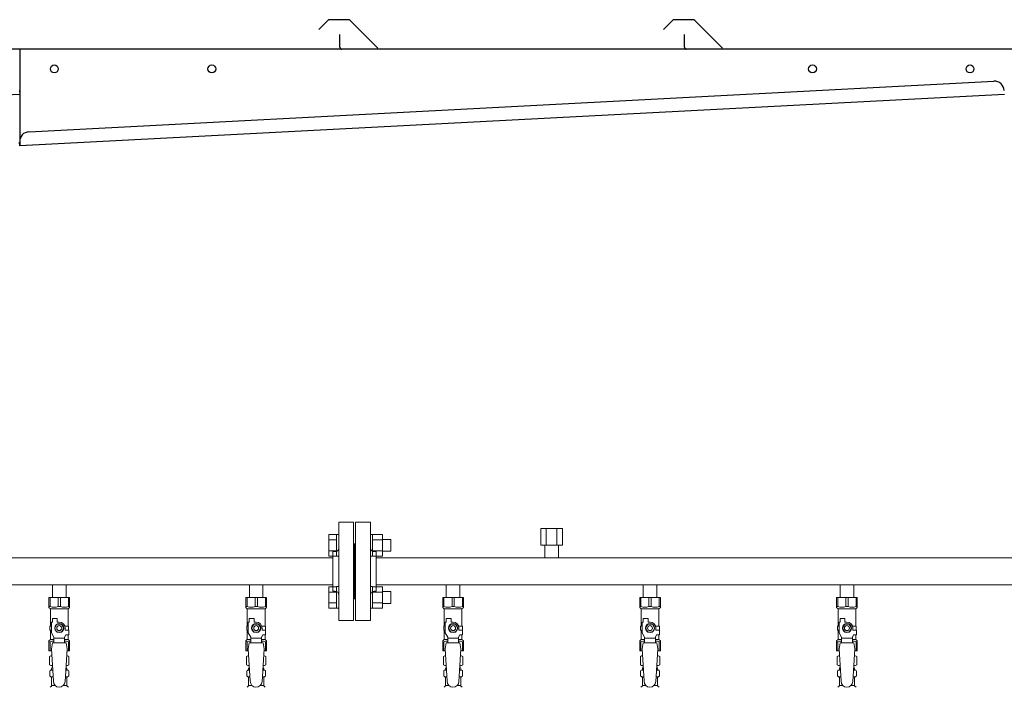
# Model space of a CAD drawing. Units: millimetres. Extents: x 7320 to 16364, y 7374 to 12476.
# Drawn here: x 10325 to 11325, y 8856 to 9534 of the extents above; entities that cross this region are included whole.
import ezdxf

# ---------------------------------------------------------------- set-up
doc = ezdxf.new("R2010")
doc.units = ezdxf.units.MM
doc.linetypes.add('実線', pattern=[0])
for name, color, linetype in [('CSLAYER17', 7, 'Continuous'), ('NoLayerName_009', 7, 'Continuous'), ('ガス管', 7, 'Continuous')]:
    doc.layers.add(name, color=color, linetype=linetype)

msp = doc.modelspace()

# ---------------------------------------------------------------- linework, layer by layer
at = {"color": 7, "linetype": 'Continuous', "lineweight": 25}
for p, q in [((10638.1, 9533.1), (10629, 9524)), ((10659, 9533.9), (10639.9, 9533.9)), ((10660.8, 9533.1), (10689, 9504.9)), ((10988.1, 9533.1), (10979, 9524)), ((11009, 9533.9), (10989.9, 9533.9)), ((11010.8, 9533.1), (11039, 9504.9)), ((10650.4, 9505.9), (10650.4, 9518.9)), ((11000.4, 9505.9), (11000.4, 9518.9)), ((10340.4, 9503.9), (9325.4, 9503.9)), ((11340.4, 9503.9), (10325.4, 9503.9)), ((10325.4, 9503.9), (10325.4, 9405.7)), ((10334.7, 9420.2), (11314.7, 9471.5)), ((10325.2, 9462.1), (10325.4, 9458.1)), ((10325.4, 9458.1), (9325.4, 9405.7)), ((11325.4, 9458.1), (10325.4, 9405.7)), ((10325.4, 9405.7), (10325.2, 9409.7))]:
    msp.add_line(p, q, dxfattribs=at)
at = {"color": 3, "linetype": 'Continuous', "lineweight": 9}
for p, q in [((10639.1, 8989.4), (10639.1, 9011.4)), ((10639.1, 9011.4), (10647.1, 9011.4)), ((10647.1, 8989.4), (10647.1, 9011.4)), ((10647.1, 9011.4), (10649.4, 9011.4)), ((10649.4, 9011.4), (10649.4, 8989.4)), ((10683.7, 9011.4), (10681.4, 9011.4)), ((10681.4, 9011.4), (10681.4, 8989.4)), ((10683.7, 8989.4), (10683.7, 9011.4)), ((10693.7, 9011.4), (10683.7, 9011.4)), ((10693.7, 8989.4), (10693.7, 9011.4)), ((10639.1, 9005.9), (10647.1, 9005.9)), ((10693.7, 9005.9), (10683.7, 9005.9)), ((10702.1, 9006.4), (10693.7, 9006.4)), ((10702.1, 8994.4), (10702.1, 9006.4)), ((10639.1, 8994.9), (10647.1, 8994.9)), ((10693.7, 8994.9), (10683.7, 8994.9)), ((10702.1, 8994.4), (10693.7, 8994.4)), ((10639.1, 8989.4), (10647.1, 8989.4)), ((10647.1, 8989.4), (10649.4, 8989.4)), ((10683.7, 8989.4), (10681.4, 8989.4)), ((10693.7, 8989.4), (10683.7, 8989.4)), ((10639.1, 8936.4), (10639.1, 8958.3)), ((10639.1, 8958.3), (10647.1, 8958.3)), ((10639.1, 8952.8), (10647.1, 8952.8)), ((10647.1, 8936.4), (10647.1, 8958.4)), ((10647.1, 8958.4), (10649.4, 8958.4)), ((10649.4, 8958.4), (10649.4, 8936.4)), ((10683.7, 8958.4), (10681.4, 8958.4)), ((10681.4, 8958.4), (10681.4, 8936.4)), ((10683.7, 8936.4), (10683.7, 8958.4)), ((10693.7, 8958.3), (10683.7, 8958.3)), ((10693.7, 8952.8), (10683.7, 8952.8)), ((10693.7, 8936.4), (10693.7, 8958.4)), ((10702.1, 8953.4), (10693.7, 8953.4)), ((10702.1, 8941.4), (10702.1, 8953.4)), ((10639.1, 8941.9), (10647.1, 8941.9)), ((10693.7, 8941.9), (10683.7, 8941.9)), ((10702.1, 8941.4), (10693.7, 8941.4)), ((10639.1, 8936.4), (10647.1, 8936.4)), ((10647.1, 8936.4), (10649.4, 8936.4)), ((10683.7, 8936.4), (10681.4, 8936.4)), ((10693.7, 8936.4), (10683.7, 8936.4))]:
    msp.add_line(p, q, dxfattribs=at)
at = {"color": 3, "lineweight": 9}
for p, q in [((10357, 8873.6), (10358.8, 8873.6)), ((10372.1, 8873.6), (10373.9, 8873.6)), ((10557, 8873.6), (10558.8, 8873.6)), ((10572.1, 8873.6), (10573.9, 8873.6)), ((10757, 8873.6), (10758.8, 8873.6)), ((10772.1, 8873.6), (10773.9, 8873.6)), ((10957, 8873.6), (10958.8, 8873.6)), ((10972.1, 8873.6), (10973.9, 8873.6)), ((11157, 8873.6), (11158.8, 8873.6)), ((11172.1, 8873.6), (11173.9, 8873.6)), ((10357, 8867), (10359.2, 8867)), ((10371.7, 8867), (10373.9, 8867)), ((10557, 8867), (10559.2, 8867)), ((10571.7, 8867), (10573.9, 8867)), ((10757, 8867), (10759.2, 8867)), ((10771.7, 8867), (10773.9, 8867)), ((10957, 8867), (10959.2, 8867)), ((10971.7, 8867), (10973.9, 8867)), ((11157, 8867), (11159.2, 8867)), ((11171.7, 8867), (11173.9, 8867)), ((10357.7, 8858.2), (10361, 8858.2)), ((10369.8, 8858.2), (10373.1, 8858.2)), ((10557.7, 8858.2), (10561, 8858.2)), ((10569.8, 8858.2), (10573.1, 8858.2)), ((10757.7, 8858.2), (10761, 8858.2)), ((10769.8, 8858.2), (10773.1, 8858.2)), ((10957.7, 8858.2), (10961, 8858.2)), ((10969.8, 8858.2), (10973.1, 8858.2)), ((11157.7, 8858.2), (11161, 8858.2)), ((11169.8, 8858.2), (11173.1, 8858.2))]:
    msp.add_line(p, q, dxfattribs=at)
at = {"color": 7, "linetype": 'Continuous', "lineweight": 25}
for centre in [(10360.4, 9483.9), (10520.4, 9483.9), (11130.4, 9483.9), (11290.4, 9483.9)]:
    msp.add_circle(centre, 4, dxfattribs=at)
for centre, radius, start, end in [((10639.9, 9531.4), 2.5, 90, 135), ((10659, 9531.4), 2.5, 45, 90), ((10989.9, 9531.4), 2.5, 90, 135), ((11009, 9531.4), 2.5, 45, 90), ((10652.4, 9505.9), 2, 180, 270), ((11002.4, 9505.9), 2, 180, 270), ((11315.2, 9461.5), 10, 3, 93), ((10335.2, 9410.2), 10, 93, 183)]:
    msp.add_arc(centre, radius, start, end, dxfattribs=at)
at = {"layer": 'CSLAYER17', "color": 3, "lineweight": 9}
for p, q in [((10354.9, 8947.3), (10375.9, 8947.3)), ((10354.9, 8937.3), (10354.9, 8947.3)), ((10356.1, 8938.3), (10356.1, 8947.3)), ((10364.3, 8938.3), (10364.3, 8947.3)), ((10366.6, 8938.3), (10366.6, 8947.3)), ((10374.8, 8938.3), (10374.8, 8947.3)), ((10375.9, 8937.3), (10375.9, 8947.3)), ((10554.9, 8947.3), (10575.9, 8947.3)), ((10554.9, 8937.3), (10554.9, 8947.3)), ((10556.1, 8938.3), (10556.1, 8947.3)), ((10564.3, 8938.3), (10564.3, 8947.3)), ((10566.6, 8938.3), (10566.6, 8947.3)), ((10574.8, 8938.3), (10574.8, 8947.3)), ((10575.9, 8937.3), (10575.9, 8947.3)), ((10754.9, 8947.3), (10775.9, 8947.3)), ((10754.9, 8937.3), (10754.9, 8947.3)), ((10756.1, 8938.3), (10756.1, 8947.3)), ((10764.3, 8938.3), (10764.3, 8947.3)), ((10766.6, 8938.3), (10766.6, 8947.3)), ((10774.8, 8938.3), (10774.8, 8947.3)), ((10775.9, 8937.3), (10775.9, 8947.3)), ((10954.9, 8947.3), (10975.9, 8947.3)), ((10954.9, 8937.3), (10954.9, 8947.3)), ((10956.1, 8938.3), (10956.1, 8947.3)), ((10964.3, 8938.3), (10964.3, 8947.3)), ((10966.6, 8938.3), (10966.6, 8947.3)), ((10974.8, 8938.3), (10974.8, 8947.3)), ((10975.9, 8937.3), (10975.9, 8947.3)), ((11154.9, 8947.3), (11175.9, 8947.3)), ((11154.9, 8937.3), (11154.9, 8947.3)), ((11156.1, 8938.3), (11156.1, 8947.3)), ((11164.3, 8938.3), (11164.3, 8947.3)), ((11166.6, 8938.3), (11166.6, 8947.3)), ((11174.8, 8938.3), (11174.8, 8947.3)), ((11175.9, 8937.3), (11175.9, 8947.3)), ((10356.1, 8938.3), (10354.9, 8938.3)), ((10354.9, 8937.3), (10356.4, 8935.8)), ((10356.4, 8918.3), (10356.4, 8935.8)), ((10356.4, 8935.8), (10374.4, 8935.8)), ((10364.3, 8938.3), (10366.6, 8938.3)), ((10375.9, 8937.3), (10374.4, 8935.8)), ((10374.4, 8918.3), (10374.4, 8935.8)), ((10374.8, 8938.3), (10375.9, 8938.3)), ((10556.1, 8938.3), (10554.9, 8938.3)), ((10554.9, 8937.3), (10556.4, 8935.8)), ((10556.4, 8918.3), (10556.4, 8935.8)), ((10556.4, 8935.8), (10574.4, 8935.8)), ((10564.3, 8938.3), (10566.6, 8938.3)), ((10575.9, 8937.3), (10574.4, 8935.8)), ((10574.4, 8918.3), (10574.4, 8935.8)), ((10574.8, 8938.3), (10575.9, 8938.3)), ((10756.1, 8938.3), (10754.9, 8938.3)), ((10754.9, 8937.3), (10756.4, 8935.8)), ((10756.4, 8918.3), (10756.4, 8935.8)), ((10756.4, 8935.8), (10774.4, 8935.8)), ((10764.3, 8938.3), (10766.6, 8938.3)), ((10775.9, 8937.3), (10774.4, 8935.8)), ((10774.4, 8918.3), (10774.4, 8935.8)), ((10774.8, 8938.3), (10775.9, 8938.3)), ((10956.1, 8938.3), (10954.9, 8938.3)), ((10954.9, 8937.3), (10956.4, 8935.8)), ((10956.4, 8918.3), (10956.4, 8935.8)), ((10956.4, 8935.8), (10974.4, 8935.8)), ((10964.3, 8938.3), (10966.6, 8938.3)), ((10975.9, 8937.3), (10974.4, 8935.8)), ((10974.4, 8918.3), (10974.4, 8935.8)), ((10974.8, 8938.3), (10975.9, 8938.3)), ((11156.1, 8938.3), (11154.9, 8938.3)), ((11154.9, 8937.3), (11156.4, 8935.8)), ((11156.4, 8918.3), (11156.4, 8935.8)), ((11156.4, 8935.8), (11174.4, 8935.8)), ((11164.3, 8938.3), (11166.6, 8938.3)), ((11175.9, 8937.3), (11174.4, 8935.8)), ((11174.4, 8918.3), (11174.4, 8935.8)), ((11174.8, 8938.3), (11175.9, 8938.3)), ((10357.4, 8911.5), (10357.4, 8922.3)), ((10358.4, 8922.3), (10357.4, 8922.3)), ((10358.4, 8922.3), (10358.4, 8925.9)), ((10358.4, 8925.9), (10363.4, 8925.9)), ((10363.1, 8920.3), (10360.8, 8916.3)), ((10367.8, 8920.3), (10363.1, 8920.3)), ((10363.4, 8922.3), (10363.4, 8925.9)), ((10365.4, 8922.3), (10363.4, 8922.3)), ((10370.1, 8916.3), (10367.8, 8920.3)), ((10557.4, 8911.5), (10557.4, 8922.3)), ((10558.4, 8922.3), (10557.4, 8922.3)), ((10558.4, 8922.3), (10558.4, 8925.9)), ((10558.4, 8925.9), (10563.4, 8925.9)), ((10563.1, 8920.3), (10560.8, 8916.3)), ((10567.8, 8920.3), (10563.1, 8920.3)), ((10563.4, 8922.3), (10563.4, 8925.9)), ((10565.4, 8922.3), (10563.4, 8922.3)), ((10570.1, 8916.3), (10567.8, 8920.3)), ((10757.4, 8911.5), (10757.4, 8922.3)), ((10758.4, 8922.3), (10757.4, 8922.3)), ((10758.4, 8922.3), (10758.4, 8925.9)), ((10758.4, 8925.9), (10763.4, 8925.9)), ((10763.1, 8920.3), (10760.8, 8916.3)), ((10767.8, 8920.3), (10763.1, 8920.3)), ((10763.4, 8922.3), (10763.4, 8925.9)), ((10765.4, 8922.3), (10763.4, 8922.3)), ((10770.1, 8916.3), (10767.8, 8920.3)), ((10957.4, 8911.5), (10957.4, 8922.3)), ((10958.4, 8922.3), (10957.4, 8922.3)), ((10958.4, 8922.3), (10958.4, 8925.9)), ((10958.4, 8925.9), (10963.4, 8925.9)), ((10963.1, 8920.3), (10960.8, 8916.3)), ((10967.8, 8920.3), (10963.1, 8920.3)), ((10963.4, 8922.3), (10963.4, 8925.9)), ((10965.4, 8922.3), (10963.4, 8922.3)), ((10970.1, 8916.3), (10967.8, 8920.3)), ((11157.4, 8911.5), (11157.4, 8922.3)), ((11158.4, 8922.3), (11157.4, 8922.3)), ((11158.4, 8922.3), (11158.4, 8925.9)), ((11158.4, 8925.9), (11163.4, 8925.9)), ((11163.1, 8920.3), (11160.8, 8916.3)), ((11167.8, 8920.3), (11163.1, 8920.3)), ((11163.4, 8922.3), (11163.4, 8925.9)), ((11165.4, 8922.3), (11163.4, 8922.3)), ((11170.1, 8916.3), (11167.8, 8920.3)), ((10357.4, 8918.3), (10355.9, 8918.3)), ((10355.9, 8918.3), (10355.9, 8914.3)), ((10355.9, 8914.3), (10357.4, 8914.3)), ((10356.4, 8904.8), (10356.4, 8914.3)), ((10359.9, 8907.2), (10357.4, 8911.5)), ((10360.8, 8916.3), (10363.1, 8912.3)), ((10363.1, 8912.3), (10367.8, 8912.3)), ((10367.8, 8912.3), (10370.1, 8916.3)), ((10371.1, 8918.3), (10374.9, 8918.3)), ((10371.4, 8916.3), (10371.4, 8914.3)), ((10375, 8914.3), (10371.4, 8914.3)), ((10374.9, 8918.3), (10374.9, 8914.3)), ((10374.9, 8918.3), (10374.9, 8914.3)), ((10375, 8909.3), (10375, 8914.3)), ((10557.4, 8918.3), (10555.9, 8918.3)), ((10555.9, 8918.3), (10555.9, 8914.3)), ((10555.9, 8914.3), (10557.4, 8914.3)), ((10556.4, 8904.8), (10556.4, 8914.3)), ((10559.9, 8907.2), (10557.4, 8911.5)), ((10560.8, 8916.3), (10563.1, 8912.3)), ((10563.1, 8912.3), (10567.8, 8912.3)), ((10567.8, 8912.3), (10570.1, 8916.3)), ((10571.1, 8918.3), (10574.9, 8918.3)), ((10571.4, 8916.3), (10571.4, 8914.3)), ((10575, 8914.3), (10571.4, 8914.3)), ((10574.9, 8918.3), (10574.9, 8914.3)), ((10574.9, 8918.3), (10574.9, 8914.3)), ((10575, 8909.3), (10575, 8914.3)), ((10757.4, 8918.3), (10755.9, 8918.3)), ((10755.9, 8918.3), (10755.9, 8914.3)), ((10755.9, 8914.3), (10757.4, 8914.3)), ((10756.4, 8904.8), (10756.4, 8914.3)), ((10759.9, 8907.2), (10757.4, 8911.5)), ((10760.8, 8916.3), (10763.1, 8912.3)), ((10763.1, 8912.3), (10767.8, 8912.3)), ((10767.8, 8912.3), (10770.1, 8916.3)), ((10771.1, 8918.3), (10774.9, 8918.3)), ((10771.4, 8916.3), (10771.4, 8914.3)), ((10775, 8914.3), (10771.4, 8914.3)), ((10774.9, 8918.3), (10774.9, 8914.3)), ((10774.9, 8918.3), (10774.9, 8914.3)), ((10775, 8909.3), (10775, 8914.3)), ((10957.4, 8918.3), (10955.9, 8918.3)), ((10955.9, 8918.3), (10955.9, 8914.3)), ((10955.9, 8914.3), (10957.4, 8914.3)), ((10956.4, 8904.8), (10956.4, 8914.3)), ((10959.9, 8907.2), (10957.4, 8911.5)), ((10960.8, 8916.3), (10963.1, 8912.3)), ((10963.1, 8912.3), (10967.8, 8912.3)), ((10967.8, 8912.3), (10970.1, 8916.3)), ((10971.1, 8918.3), (10974.9, 8918.3)), ((10971.4, 8916.3), (10971.4, 8914.3)), ((10975, 8914.3), (10971.4, 8914.3)), ((10974.9, 8918.3), (10974.9, 8914.3)), ((10974.9, 8918.3), (10974.9, 8914.3)), ((10975, 8909.3), (10975, 8914.3)), ((11157.4, 8918.3), (11155.9, 8918.3)), ((11155.9, 8918.3), (11155.9, 8914.3)), ((11155.9, 8914.3), (11157.4, 8914.3)), ((11156.4, 8904.8), (11156.4, 8914.3)), ((11159.9, 8907.2), (11157.4, 8911.5)), ((11160.8, 8916.3), (11163.1, 8912.3)), ((11163.1, 8912.3), (11167.8, 8912.3)), ((11167.8, 8912.3), (11170.1, 8916.3)), ((11171.1, 8918.3), (11174.9, 8918.3)), ((11171.4, 8916.3), (11171.4, 8914.3)), ((11175, 8914.3), (11171.4, 8914.3)), ((11174.9, 8918.3), (11174.9, 8914.3)), ((11174.9, 8918.3), (11174.9, 8914.3)), ((11175, 8909.3), (11175, 8914.3)), ((10354.9, 8903.3), (10356.4, 8904.8)), ((10354.9, 8903.3), (10354.9, 8893.3)), ((10356.1, 8902.3), (10354.9, 8902.3)), ((10356.1, 8902.3), (10356.1, 8893.3)), ((10356.4, 8904.8), (10359.9, 8904.8)), ((10358.4, 8901.3), (10357.4, 8895.1)), ((10372.4, 8901.3), (10358.4, 8901.3)), ((10359.9, 8901.3), (10359.9, 8907.2)), ((10370.9, 8906.1), (10359.9, 8906.1)), ((10370.9, 8907.2), (10372.1, 8909.3)), ((10370.9, 8901.3), (10370.9, 8907.2)), ((10370.9, 8904.8), (10374.4, 8904.8)), ((10375, 8909.3), (10372.1, 8909.3)), ((10372.4, 8901.3), (10373.4, 8895.1)), ((10374.4, 8904.8), (10374.4, 8909.3)), ((10375.9, 8903.3), (10374.4, 8904.8)), ((10374.8, 8902.3), (10374.8, 8893.3)), ((10374.8, 8902.3), (10375.9, 8902.3)), ((10375.9, 8903.3), (10375.9, 8893.3)), ((10554.9, 8903.3), (10556.4, 8904.8)), ((10554.9, 8903.3), (10554.9, 8893.3)), ((10556.1, 8902.3), (10554.9, 8902.3)), ((10556.1, 8902.3), (10556.1, 8893.3)), ((10556.4, 8904.8), (10559.9, 8904.8)), ((10558.4, 8901.3), (10557.4, 8895.1)), ((10572.4, 8901.3), (10558.4, 8901.3)), ((10559.9, 8901.3), (10559.9, 8907.2)), ((10570.9, 8906.1), (10559.9, 8906.1)), ((10570.9, 8907.2), (10572.1, 8909.3)), ((10570.9, 8901.3), (10570.9, 8907.2)), ((10570.9, 8904.8), (10574.4, 8904.8)), ((10575, 8909.3), (10572.1, 8909.3)), ((10572.4, 8901.3), (10573.4, 8895.1)), ((10574.4, 8904.8), (10574.4, 8909.3)), ((10575.9, 8903.3), (10574.4, 8904.8)), ((10574.8, 8902.3), (10574.8, 8893.3)), ((10574.8, 8902.3), (10575.9, 8902.3)), ((10575.9, 8903.3), (10575.9, 8893.3)), ((10754.9, 8903.3), (10756.4, 8904.8)), ((10754.9, 8903.3), (10754.9, 8893.3)), ((10756.1, 8902.3), (10754.9, 8902.3)), ((10756.1, 8902.3), (10756.1, 8893.3)), ((10756.4, 8904.8), (10759.9, 8904.8)), ((10758.4, 8901.3), (10757.4, 8895.1)), ((10772.4, 8901.3), (10758.4, 8901.3)), ((10759.9, 8901.3), (10759.9, 8907.2)), ((10770.9, 8906.1), (10759.9, 8906.1)), ((10770.9, 8907.2), (10772.1, 8909.3)), ((10770.9, 8901.3), (10770.9, 8907.2)), ((10770.9, 8904.8), (10774.4, 8904.8)), ((10775, 8909.3), (10772.1, 8909.3)), ((10772.4, 8901.3), (10773.4, 8895.1)), ((10774.4, 8904.8), (10774.4, 8909.3)), ((10775.9, 8903.3), (10774.4, 8904.8)), ((10774.8, 8902.3), (10774.8, 8893.3)), ((10774.8, 8902.3), (10775.9, 8902.3)), ((10775.9, 8903.3), (10775.9, 8893.3)), ((10954.9, 8903.3), (10956.4, 8904.8)), ((10954.9, 8903.3), (10954.9, 8893.3)), ((10956.1, 8902.3), (10954.9, 8902.3)), ((10956.1, 8902.3), (10956.1, 8893.3)), ((10956.4, 8904.8), (10959.9, 8904.8)), ((10958.4, 8901.3), (10957.4, 8895.1)), ((10972.4, 8901.3), (10958.4, 8901.3)), ((10959.9, 8901.3), (10959.9, 8907.2)), ((10970.9, 8906.1), (10959.9, 8906.1)), ((10970.9, 8907.2), (10972.1, 8909.3)), ((10970.9, 8901.3), (10970.9, 8907.2)), ((10970.9, 8904.8), (10974.4, 8904.8)), ((10975, 8909.3), (10972.1, 8909.3)), ((10972.4, 8901.3), (10973.4, 8895.1)), ((10974.4, 8904.8), (10974.4, 8909.3)), ((10975.9, 8903.3), (10974.4, 8904.8)), ((10974.8, 8902.3), (10974.8, 8893.3)), ((10974.8, 8902.3), (10975.9, 8902.3)), ((10975.9, 8903.3), (10975.9, 8893.3)), ((11154.9, 8903.3), (11156.4, 8904.8)), ((11154.9, 8903.3), (11154.9, 8893.3)), ((11156.1, 8902.3), (11154.9, 8902.3)), ((11156.1, 8902.3), (11156.1, 8893.3)), ((11156.4, 8904.8), (11159.9, 8904.8)), ((11158.4, 8901.3), (11157.4, 8895.1)), ((11172.4, 8901.3), (11158.4, 8901.3)), ((11159.9, 8901.3), (11159.9, 8907.2)), ((11170.9, 8906.1), (11159.9, 8906.1)), ((11170.9, 8907.2), (11172.1, 8909.3)), ((11170.9, 8901.3), (11170.9, 8907.2)), ((11170.9, 8904.8), (11174.4, 8904.8)), ((11175, 8909.3), (11172.1, 8909.3)), ((11172.4, 8901.3), (11173.4, 8895.1)), ((11174.4, 8904.8), (11174.4, 8909.3)), ((11175.9, 8903.3), (11174.4, 8904.8)), ((11174.8, 8902.3), (11174.8, 8893.3)), ((11174.8, 8902.3), (11175.9, 8902.3)), ((11175.9, 8903.3), (11175.9, 8893.3)), ((10354.9, 8893.3), (10357.6, 8893.3)), ((10357.4, 8895.1), (10359.4, 8862.3)), ((10373.4, 8895.1), (10371.4, 8861.9)), ((10373.3, 8893.3), (10375.9, 8893.3)), ((10554.9, 8893.3), (10557.6, 8893.3)), ((10557.4, 8895.1), (10559.4, 8862.3)), ((10573.4, 8895.1), (10571.4, 8861.9)), ((10573.3, 8893.3), (10575.9, 8893.3)), ((10754.9, 8893.3), (10757.6, 8893.3)), ((10757.4, 8895.1), (10759.4, 8862.3)), ((10773.4, 8895.1), (10771.4, 8861.9)), ((10773.3, 8893.3), (10775.9, 8893.3)), ((10954.9, 8893.3), (10957.6, 8893.3)), ((10957.4, 8895.1), (10959.4, 8862.3)), ((10973.4, 8895.1), (10971.4, 8861.9)), ((10973.3, 8893.3), (10975.9, 8893.3)), ((11154.9, 8893.3), (11157.6, 8893.3)), ((11157.4, 8895.1), (11159.4, 8862.3)), ((11173.4, 8895.1), (11171.4, 8861.9)), ((11173.3, 8893.3), (11175.9, 8893.3))]:
    msp.add_line(p, q, dxfattribs=at)
for centre, radius in [((10365.4, 8916.3), 4.62), ((10565.4, 8916.3), 4.62), ((10765.4, 8916.3), 4.62), ((10965.4, 8916.3), 4.62), ((11165.4, 8916.3), 4.62), ((10365.4, 8916.3), 2.5), ((10565.4, 8916.3), 2.5), ((10765.4, 8916.3), 2.5), ((10965.4, 8916.3), 2.5), ((11165.4, 8916.3), 2.5)]:
    msp.add_circle(centre, radius, dxfattribs=at)
for centre, radius, start, end in [((10360.2, 8947.2), 9.79, 245.4827, 294.5173), ((10370.7, 8947.2), 9.79, 245.4827, 294.5173), ((10560.2, 8947.2), 9.79, 245.4827, 294.5173), ((10570.7, 8947.2), 9.79, 245.4827, 294.5173), ((10760.2, 8947.2), 9.79, 245.4827, 294.5173), ((10770.7, 8947.2), 9.79, 245.4827, 294.5173), ((10960.2, 8947.2), 9.79, 245.4827, 294.5173), ((10970.7, 8947.2), 9.79, 245.4827, 294.5173), ((11160.2, 8947.2), 9.79, 245.4827, 294.5173), ((11170.7, 8947.2), 9.79, 245.4827, 294.5173), ((10365.4, 8916.3), 6, 0, 90), ((10565.4, 8916.3), 6, 0, 90), ((10765.4, 8916.3), 6, 0, 90), ((10965.4, 8916.3), 6, 0, 90), ((11165.4, 8916.3), 6, 0, 90), ((10360.2, 8893.4), 9.79, 91.4635, 114.5173), ((10370.7, 8893.4), 9.79, 65.4827, 88.5365), ((10560.2, 8893.4), 9.79, 91.4635, 114.5173), ((10570.7, 8893.4), 9.79, 65.4827, 88.5365), ((10760.2, 8893.4), 9.79, 91.4635, 114.5173), ((10770.7, 8893.4), 9.79, 65.4827, 88.5365), ((10960.2, 8893.4), 9.79, 91.4635, 114.5173), ((10970.7, 8893.4), 9.79, 65.4827, 88.5365), ((11160.2, 8893.4), 9.79, 91.4635, 114.5173), ((11170.7, 8893.4), 9.79, 65.4827, 88.5365), ((10365.4, 8862.3), 6, 180, 356.5298), ((10565.4, 8862.3), 6, 180, 356.5298), ((10765.4, 8862.3), 6, 180, 356.5298), ((10965.4, 8862.3), 6, 180, 356.5298), ((11165.4, 8862.3), 6, 180, 356.5298)]:
    msp.add_arc(centre, radius, start, end, dxfattribs=at)
at = {"layer": 'NoLayerName_009', "color": 3, "linetype": 'Continuous', "lineweight": 9}
for p, q in [((10355.6, 8887.5), (10356.9, 8888.3)), ((10355.6, 8887.5), (10355.6, 8879)), ((10356.9, 8888.3), (10357.9, 8888.3)), ((10356.9, 8888.3), (10357.9, 8888.3)), ((10373, 8888.3), (10373.9, 8888.3)), ((10373, 8888.3), (10373.9, 8888.3)), ((10375.3, 8887.5), (10373.9, 8888.3)), ((10375.3, 8887.5), (10375.3, 8879)), ((10555.6, 8887.5), (10556.9, 8888.3)), ((10555.6, 8887.5), (10555.6, 8879)), ((10556.9, 8888.3), (10557.9, 8888.3)), ((10556.9, 8888.3), (10557.9, 8888.3)), ((10573, 8888.3), (10573.9, 8888.3)), ((10573, 8888.3), (10573.9, 8888.3)), ((10575.3, 8887.5), (10573.9, 8888.3)), ((10575.3, 8887.5), (10575.3, 8879)), ((10755.6, 8887.5), (10756.9, 8888.3)), ((10755.6, 8887.5), (10755.6, 8879)), ((10756.9, 8888.3), (10757.9, 8888.3)), ((10756.9, 8888.3), (10757.9, 8888.3)), ((10773, 8888.3), (10773.9, 8888.3)), ((10773, 8888.3), (10773.9, 8888.3)), ((10775.3, 8887.5), (10773.9, 8888.3)), ((10775.3, 8887.5), (10775.3, 8879)), ((10955.6, 8887.5), (10956.9, 8888.3)), ((10955.6, 8887.5), (10955.6, 8879)), ((10956.9, 8888.3), (10957.9, 8888.3)), ((10956.9, 8888.3), (10957.9, 8888.3)), ((10973, 8888.3), (10973.9, 8888.3)), ((10973, 8888.3), (10973.9, 8888.3)), ((10975.3, 8887.5), (10973.9, 8888.3)), ((10975.3, 8887.5), (10975.3, 8879)), ((11155.6, 8887.5), (11156.9, 8888.3)), ((11155.6, 8887.5), (11155.6, 8879)), ((11156.9, 8888.3), (11157.9, 8888.3)), ((11156.9, 8888.3), (11157.9, 8888.3)), ((11173, 8888.3), (11173.9, 8888.3)), ((11173, 8888.3), (11173.9, 8888.3)), ((11175.3, 8887.5), (11173.9, 8888.3)), ((11175.3, 8887.5), (11175.3, 8879)), ((10355.6, 8879), (10356.9, 8878.3)), ((10355.9, 8868), (10355.9, 8872.5)), ((10356.6, 8873.5), (10357, 8873.6)), ((10356.9, 8878.3), (10358.5, 8878.3)), ((10357.7, 8874.5), (10357.7, 8875.3)), ((10358.4, 8877.8), (10358.4, 8876.3)), ((10358.4, 8876.3), (10358.6, 8876.3)), ((10372.3, 8876.3), (10372.4, 8876.3)), ((10372.4, 8878.3), (10373.9, 8878.3)), ((10372.4, 8877.8), (10372.4, 8876.3)), ((10373.1, 8874.5), (10373.1, 8875.3)), ((10375.3, 8879), (10373.9, 8878.3)), ((10374.3, 8873.5), (10373.9, 8873.6)), ((10375, 8868), (10375, 8872.5)), ((10555.6, 8879), (10556.9, 8878.3)), ((10555.9, 8868), (10555.9, 8872.5)), ((10556.6, 8873.5), (10557, 8873.6)), ((10556.9, 8878.3), (10558.5, 8878.3)), ((10557.7, 8874.5), (10557.7, 8875.3)), ((10558.4, 8877.8), (10558.4, 8876.3)), ((10558.4, 8876.3), (10558.6, 8876.3)), ((10572.3, 8876.3), (10572.4, 8876.3)), ((10572.4, 8878.3), (10573.9, 8878.3)), ((10572.4, 8877.8), (10572.4, 8876.3)), ((10573.1, 8874.5), (10573.1, 8875.3)), ((10575.3, 8879), (10573.9, 8878.3)), ((10574.3, 8873.5), (10573.9, 8873.6)), ((10575, 8868), (10575, 8872.5)), ((10755.6, 8879), (10756.9, 8878.3)), ((10755.9, 8868), (10755.9, 8872.5)), ((10756.6, 8873.5), (10757, 8873.6)), ((10756.9, 8878.3), (10758.5, 8878.3)), ((10757.7, 8874.5), (10757.7, 8875.3)), ((10758.4, 8877.8), (10758.4, 8876.3)), ((10758.4, 8876.3), (10758.6, 8876.3)), ((10772.3, 8876.3), (10772.4, 8876.3)), ((10772.4, 8878.3), (10773.9, 8878.3)), ((10772.4, 8877.8), (10772.4, 8876.3)), ((10773.1, 8874.5), (10773.1, 8875.3)), ((10775.3, 8879), (10773.9, 8878.3)), ((10774.3, 8873.5), (10773.9, 8873.6)), ((10775, 8868), (10775, 8872.5)), ((10955.6, 8879), (10956.9, 8878.3)), ((10955.9, 8868), (10955.9, 8872.5)), ((10956.6, 8873.5), (10957, 8873.6)), ((10956.9, 8878.3), (10958.5, 8878.3)), ((10957.7, 8874.5), (10957.7, 8875.3)), ((10958.4, 8877.8), (10958.4, 8876.3)), ((10958.4, 8876.3), (10958.6, 8876.3)), ((10972.3, 8876.3), (10972.4, 8876.3)), ((10972.4, 8878.3), (10973.9, 8878.3)), ((10972.4, 8877.8), (10972.4, 8876.3)), ((10973.1, 8874.5), (10973.1, 8875.3)), ((10975.3, 8879), (10973.9, 8878.3)), ((10974.3, 8873.5), (10973.9, 8873.6)), ((10975, 8868), (10975, 8872.5)), ((11155.6, 8879), (11156.9, 8878.3)), ((11155.9, 8868), (11155.9, 8872.5)), ((11156.6, 8873.5), (11157, 8873.6)), ((11156.9, 8878.3), (11158.5, 8878.3)), ((11157.7, 8874.5), (11157.7, 8875.3)), ((11158.4, 8877.8), (11158.4, 8876.3)), ((11158.4, 8876.3), (11158.6, 8876.3)), ((11172.3, 8876.3), (11172.4, 8876.3)), ((11172.4, 8878.3), (11173.9, 8878.3)), ((11172.4, 8877.8), (11172.4, 8876.3)), ((11173.1, 8874.5), (11173.1, 8875.3)), ((11175.3, 8879), (11173.9, 8878.3)), ((11174.3, 8873.5), (11173.9, 8873.6)), ((11175, 8868), (11175, 8872.5)), ((10356.6, 8867.1), (10357, 8867)), ((10357.7, 8858.2), (10357.7, 8866)), ((10373.1, 8858.2), (10373.1, 8866)), ((10374.3, 8867.1), (10373.9, 8867)), ((10556.6, 8867.1), (10557, 8867)), ((10557.7, 8858.2), (10557.7, 8866)), ((10573.1, 8858.2), (10573.1, 8866)), ((10574.3, 8867.1), (10573.9, 8867)), ((10756.6, 8867.1), (10757, 8867)), ((10757.7, 8858.2), (10757.7, 8866)), ((10773.1, 8858.2), (10773.1, 8866)), ((10774.3, 8867.1), (10773.9, 8867)), ((10956.6, 8867.1), (10957, 8867)), ((10957.7, 8858.2), (10957.7, 8866)), ((10973.1, 8858.2), (10973.1, 8866)), ((10974.3, 8867.1), (10973.9, 8867)), ((11156.6, 8867.1), (11157, 8867)), ((11157.7, 8858.2), (11157.7, 8866)), ((11173.1, 8858.2), (11173.1, 8866)), ((11174.3, 8867.1), (11173.9, 8867)), ((10356.2, 8856.2), (10357.4, 8857.5)), ((10374.7, 8856.2), (10373.4, 8857.5)), ((10556.2, 8856.2), (10557.4, 8857.5)), ((10574.7, 8856.2), (10573.4, 8857.5)), ((10756.2, 8856.2), (10757.4, 8857.5)), ((10774.7, 8856.2), (10773.4, 8857.5)), ((10956.2, 8856.2), (10957.4, 8857.5)), ((10974.7, 8856.2), (10973.4, 8857.5)), ((11156.2, 8856.2), (11157.4, 8857.5)), ((11174.7, 8856.2), (11173.4, 8857.5))]:
    msp.add_line(p, q, dxfattribs=at)
for centre, radius, start, end in [((10358.1, 8883.9), 4.34, 92.9529, 115.6158), ((10372.8, 8883.9), 4.34, 64.3842, 87.017), ((10558.1, 8883.9), 4.34, 92.9529, 115.6158), ((10572.8, 8883.9), 4.34, 64.3842, 87.017), ((10758.1, 8883.9), 4.34, 92.9529, 115.6158), ((10772.8, 8883.9), 4.34, 64.3842, 87.017), ((10958.1, 8883.9), 4.34, 92.9529, 115.6158), ((10972.8, 8883.9), 4.34, 64.3842, 87.017), ((11158.1, 8883.9), 4.34, 92.9529, 115.6158), ((11172.8, 8883.9), 4.34, 64.3842, 87.017), ((10356.9, 8872.5), 1, 105, 180), ((10358.1, 8882.6), 4.34, 244.3842, 275.0777), ((10356.7, 8874.5), 1, 285, 360), ((10358.7, 8875.3), 1, 98.7985, 180), ((10357.8, 8874.6), 0.612, 90, 90.1686), ((10357.9, 8877.8), 0.5, 360, 90), ((10372.1, 8875.3), 1, 360, 80.8383), ((10372.8, 8882.6), 4.34, 264.9966, 295.6158), ((10372.9, 8877.8), 0.5, 90, 180), ((10374.1, 8874.5), 1, 180, 255), ((10374, 8872.5), 1, 360, 75), ((10556.9, 8872.5), 1, 105, 180), ((10558.1, 8882.6), 4.34, 244.3842, 275.0777), ((10556.7, 8874.5), 1, 285, 360), ((10558.7, 8875.3), 1, 98.7985, 180), ((10557.8, 8874.6), 0.612, 90, 90.1686), ((10557.9, 8877.8), 0.5, 360, 90), ((10572.1, 8875.3), 1, 360, 80.8383), ((10572.8, 8882.6), 4.34, 264.9966, 295.6158), ((10572.9, 8877.8), 0.5, 90, 180), ((10574.1, 8874.5), 1, 180, 255), ((10574, 8872.5), 1, 360, 75), ((10756.9, 8872.5), 1, 105, 180), ((10758.1, 8882.6), 4.34, 244.3842, 275.0777), ((10756.7, 8874.5), 1, 285, 360), ((10758.7, 8875.3), 1, 98.7985, 180), ((10757.8, 8874.6), 0.612, 90, 90.1686), ((10757.9, 8877.8), 0.5, 360, 90), ((10772.1, 8875.3), 1, 360, 80.8383), ((10772.8, 8882.6), 4.34, 264.9966, 295.6158), ((10772.9, 8877.8), 0.5, 90, 180), ((10774.1, 8874.5), 1, 180, 255), ((10774, 8872.5), 1, 360, 75), ((10956.9, 8872.5), 1, 105, 180), ((10958.1, 8882.6), 4.34, 244.3842, 275.0777), ((10956.7, 8874.5), 1, 285, 360), ((10958.7, 8875.3), 1, 98.7985, 180), ((10957.8, 8874.6), 0.612, 90, 90.1686), ((10957.9, 8877.8), 0.5, 360, 90), ((10972.1, 8875.3), 1, 360, 80.8383), ((10972.8, 8882.6), 4.34, 264.9966, 295.6158), ((10972.9, 8877.8), 0.5, 90, 180), ((10974.1, 8874.5), 1, 180, 255), ((10974, 8872.5), 1, 360, 75), ((11156.9, 8872.5), 1, 105, 180), ((11158.1, 8882.6), 4.34, 244.3842, 275.0777), ((11156.7, 8874.5), 1, 285, 360), ((11158.7, 8875.3), 1, 98.7985, 180), ((11157.8, 8874.6), 0.612, 90, 90.1686), ((11157.9, 8877.8), 0.5, 360, 90), ((11172.1, 8875.3), 1, 360, 80.8383), ((11172.8, 8882.6), 4.34, 264.9966, 295.6158), ((11172.9, 8877.8), 0.5, 90, 180), ((11174.1, 8874.5), 1, 180, 255), ((11174, 8872.5), 1, 360, 75), ((10356.9, 8868), 1, 180, 255), ((10356.7, 8866), 1, 360, 75), ((10374.1, 8866), 1, 105, 180), ((10374, 8868), 1, 285, 360), ((10556.9, 8868), 1, 180, 255), ((10556.7, 8866), 1, 360, 75), ((10574.1, 8866), 1, 105, 180), ((10574, 8868), 1, 285, 360), ((10756.9, 8868), 1, 180, 255), ((10756.7, 8866), 1, 360, 75), ((10774.1, 8866), 1, 105, 180), ((10774, 8868), 1, 285, 360), ((10956.9, 8868), 1, 180, 255), ((10956.7, 8866), 1, 360, 75), ((10974.1, 8866), 1, 105, 180), ((10974, 8868), 1, 285, 360), ((11156.9, 8868), 1, 180, 255), ((11156.7, 8866), 1, 360, 75), ((11174.1, 8866), 1, 105, 180), ((11174, 8868), 1, 285, 360), ((10356.7, 8858.2), 1, 315, 360), ((10374.1, 8858.2), 1, 180, 225), ((10556.7, 8858.2), 1, 315, 360), ((10574.1, 8858.2), 1, 180, 225), ((10756.7, 8858.2), 1, 315, 360), ((10774.1, 8858.2), 1, 180, 225), ((10956.7, 8858.2), 1, 315, 360), ((10974.1, 8858.2), 1, 180, 225), ((11156.7, 8858.2), 1, 315, 360), ((11174.1, 8858.2), 1, 180, 225)]:
    msp.add_arc(centre, radius, start, end, dxfattribs=at)
at = {"layer": 'ガス管', "color": 3, "linetype": '実線', "lineweight": 9, "ltscale": 0.001}
for p, q in [((10649.4, 9023.9), (10649.4, 8923.9)), ((10649.4, 9023.9), (10664.4, 9023.9)), ((10664.4, 9023.9), (10664.4, 8923.9)), ((10666.4, 9023.9), (10666.4, 8923.9)), ((10681.4, 9023.9), (10666.4, 9023.9)), ((10681.4, 9023.9), (10681.4, 8923.9)), ((10854.5, 9017.5), (10876.4, 9017.5)), ((10854.5, 9017.5), (10854.5, 9000.5)), ((10860, 9017.5), (10860, 9000.5)), ((10870.9, 9017.5), (10870.9, 9000.5)), ((10876.4, 9017.5), (10876.4, 9000.5)), ((10665.4, 9001.9), (10664.4, 9001.9)), ((10665.4, 9001.9), (10665.4, 8945.9)), ((10665.4, 9001.9), (10665.4, 8945.9)), ((10665.4, 9001.9), (10666.4, 9001.9)), ((10854.5, 9000.5), (10876.4, 9000.5)), ((10858.5, 9000.5), (10858.5, 8987.5)), ((10872.3, 9000.5), (10872.3, 8987.5)), ((10643.4, 8993.9), (10643.4, 8953.9)), ((10645.4, 8993.9), (10643.4, 8993.9)), ((10685.4, 8993.9), (10687.4, 8993.9)), ((10687.4, 8993.9), (10687.4, 8953.9)), ((10643.4, 8987.5), (9826.4, 8987.5)), ((11643.4, 8987.5), (10687.4, 8987.5)), ((10643.4, 8960.3), (9826.4, 8960.3)), ((10358.5, 8960.3), (10358.5, 8947.3)), ((10372.3, 8960.3), (10372.3, 8947.3)), ((10558.5, 8960.3), (10558.5, 8947.3)), ((10572.3, 8960.3), (10572.3, 8947.3)), ((11643.4, 8960.3), (10687.4, 8960.3)), ((10758.5, 8960.3), (10758.5, 8947.3)), ((10772.3, 8960.3), (10772.3, 8947.3)), ((10958.5, 8960.3), (10958.5, 8947.3)), ((10972.3, 8960.3), (10972.3, 8947.3)), ((11158.5, 8960.3), (11158.5, 8947.3)), ((11172.3, 8960.3), (11172.3, 8947.3)), ((10645.4, 8953.9), (10643.4, 8953.9)), ((10685.4, 8953.9), (10687.4, 8953.9)), ((10665.4, 8945.9), (10664.4, 8945.9)), ((10665.4, 8945.9), (10666.4, 8945.9)), ((10664.4, 8923.9), (10649.4, 8923.9)), ((10666.4, 8923.9), (10681.4, 8923.9))]:
    msp.add_line(p, q, dxfattribs=at)
for centre, start, end in [((10645.4, 8997.9), 270, 0), ((10685.4, 8997.9), 180, 270), ((10645.4, 8949.9), 0, 90), ((10685.4, 8949.9), 90, 180)]:
    msp.add_arc(centre, 4, start, end, dxfattribs=at)

doc.saveas('drawing.dxf')
